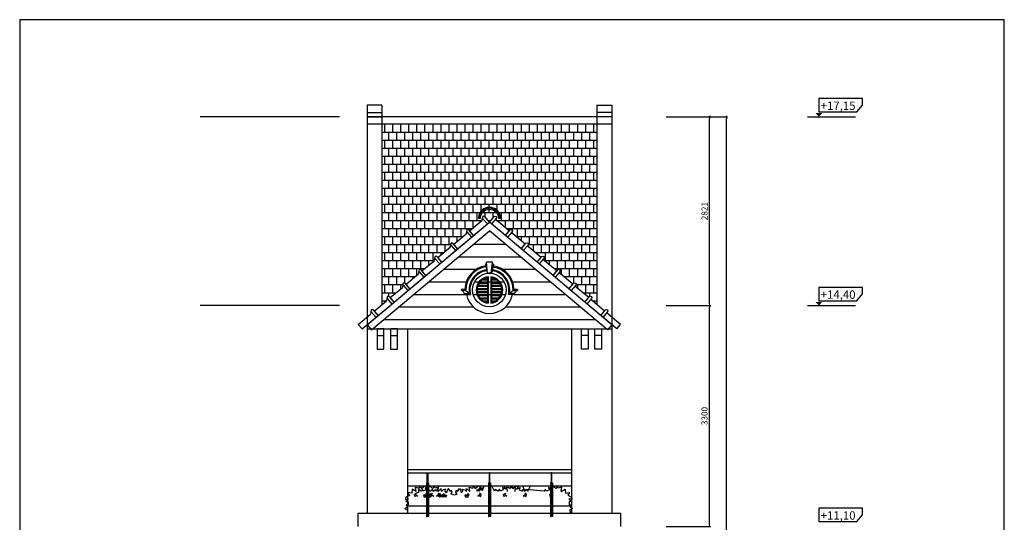
# Model space of a CAD drawing. Units: millimetres. Extents: x 872884 to 2061680, y -211778 to 29813.
# Drawn here: x 1283698 to 1298398, y -158312 to -150802 of the extents above; entities that cross this region are included whole.
import ezdxf

# ---------------------------------------------------------------- set-up
doc = ezdxf.new("R2010")
doc.units = ezdxf.units.MM
doc.header["$LTSCALE"] = 30
doc.header["$MEASUREMENT"] = 0
for name, color, linetype in [('CAY', 75, 'Continuous'), ('CUA', 3, 'Continuous'), ('dim', 9, 'Continuous'), ('hatch', 8, 'Continuous'), ('khung', 197, 'Continuous'), ('kinh', 3, 'Continuous'), ('NT', 9, 'Continuous'), ('t', 229, 'Continuous'), ('text', 2, 'Continuous'), ('THAY', 225, 'Continuous')]:
    doc.layers.add(name, color=color, linetype=linetype)
doc.styles.add('NEW', font='txt', dxfattribs={"width": 0.8})
doc.dimstyles.new('ARIAL', dxfattribs={"dimscale": 1.5, "dimtxt": 90, "dimasz": 30, "dimexe": 15, "dimexo": 0, "dimgap": 30, "dimtad": 1, "dimdec": 0, "dimzin": 0, "dimdsep": 46, "dimtxsty": 'NEW', "dimblk1": 'DOT', "dimblk2": 'DOT', "dimsah": 1, "dimcen": 15, "dimclrd": 1, "dimclre": 1, "dimclrt": 7, "dimadec": 0, "dimazin": 0, "dimtfac": 1, "dimtdec": 0, "dimtofl": 0, "dimtmove": 2, "dimatfit": 3, "dimldrblk": 'DOT', "dimfxl": 1, "dimtolj": 1, "dimtzin": 0, "dimarcsym": 0})

# ---------------------------------------------------------------- blocks, each defined once
blk = doc.blocks.new('A$C3CAB2D66')
at = {"layer": 'hatch'}
for p, q in [((0, 90), (240, 90)), ((0, 0), (0, 90)), ((0, 0), (310, 0)), ((270, 110), (270, 0)), ((310, 0), (310, 110))]:
    blk.add_line(p, q, dxfattribs=at)
for centre, radius, start, end in [((241, 121), 30.7, 267.6884, 339.6917), ((290, 110), 20, 0, 180)]:
    blk.add_arc(centre, radius, start, end, dxfattribs=at)
blk = doc.blocks.new('_Dot')
at = {"color": 0, "linetype": 'ByBlock', "lineweight": -2}
blk.add_line((-0.5, 0), (-1, 0), dxfattribs=at)
at = {"color": 0, "linetype": 'ByBlock', "const_width": 0.5}
blk.add_lwpolyline([(-0.25, 0, 1), (0.25, 0, 1)], format="xyb", close=True, dxfattribs=at)
blk = doc.blocks.new('*D1233')
at = {"layer": 'Defpoints', "color": 0}
for p in [(1293350, -155073), (1293999, -155073), (1293350, -158373)]:
    blk.add_point(p, dxfattribs=at)
at = {"layer": 'dim', "color": 1, "lineweight": -2}
for p, q in [((1293350, -155073), (1294014, -155073)), ((1293999, -158343), (1293999, -155103)), ((1293350, -158373), (1294014, -158373))]:
    blk.add_line(p, q, dxfattribs=at)
at = {"layer": 'dim', "color": 1, "lineweight": -2, "xscale": 30, "yscale": 30, "zscale": 30}
for p, rotation in [((1293999, -155073), 90), ((1293999, -158373), 270)]:
    blk.add_blockref('_Dot', p, dxfattribs=dict(at, rotation=rotation))
at = {"layer": 'dim', "color": 7, "insert": (1293922, -156723), "char_height": 90, "attachment_point": 5, "rotation": 90, "style": 'NEW'}
blk.add_mtext('\\A1;3300', dxfattribs=at)
blk = doc.blocks.new('*D1234')
at = {"layer": 'Defpoints', "color": 0}
for p in [(1293600, -152251), (1294249, -152251), (1293600, -169923)]:
    blk.add_point(p, dxfattribs=at)
at = {"layer": 'dim', "color": 1, "lineweight": -2}
for p, q in [((1293600, -152251), (1294264, -152251)), ((1294249, -169893), (1294249, -152281)), ((1293600, -169923), (1294264, -169923))]:
    blk.add_line(p, q, dxfattribs=at)
at = {"layer": 'dim', "color": 1, "lineweight": -2, "xscale": 30, "yscale": 30, "zscale": 30}
for p, rotation in [((1294249, -152251), 90), ((1294249, -169923), 270)]:
    blk.add_blockref('_Dot', p, dxfattribs=dict(at, rotation=rotation))
at = {"layer": 'dim', "color": 7, "insert": (1294173, -161087), "char_height": 90, "attachment_point": 5, "rotation": 90, "style": 'NEW'}
blk.add_mtext('\\A1;17671', dxfattribs=at)
blk = doc.blocks.new('*D1239')
at = {"layer": 'Defpoints', "color": 0}
for p in [(1293350, -152251), (1293999, -152251), (1293350, -155073)]:
    blk.add_point(p, dxfattribs=at)
at = {"layer": 'dim', "color": 1, "lineweight": -2}
for p, q in [((1293350, -152251), (1294014, -152251)), ((1293999, -155043), (1293999, -152281)), ((1293350, -155073), (1294014, -155073))]:
    blk.add_line(p, q, dxfattribs=at)
at = {"layer": 'dim', "color": 1, "lineweight": -2, "xscale": 30, "yscale": 30, "zscale": 30}
for p, rotation in [((1293999, -152251), 90), ((1293999, -155073), 270)]:
    blk.add_blockref('_Dot', p, dxfattribs=dict(at, rotation=rotation))
at = {"layer": 'dim', "color": 7, "insert": (1293922, -153662), "char_height": 90, "attachment_point": 5, "rotation": 90, "style": 'NEW'}
blk.add_mtext('\\A1;2821', dxfattribs=at)

msp = doc.modelspace()

# ---------------------------------------------------------------- hatches: boundary and pattern name
at = {"layer": 'hatch', "linetype": 'Continuous'}
h = msp.add_hatch(dxfattribs=at)
h.set_pattern_fill('ANSI31', color=256, scale=1500, angle=315, style=0)
h.set_pattern_definition([(0, (1127188.27, -119280.4), (6e-14, 187.5), [])])
h.paths.add_polyline_path([(1290711.1, -153958.8), (1288966.6, -155422.7), (1289036.1, -155422.7), (1289036.1, -155422.6), (1289136.1, -155422.6), (1289136.1, -155422.6), (1292453.4, -155420.8)])
h.paths.add_polyline_path([(1290367.5, -154906.2), (1290345.1, -154906.2, -0.0079163), (1290343.3, -154893.4, -0.3570755), (1290322.2, -154869.8, 0.385552), (1290298.9, -154846.8), (1290290.5, -154846.8), (1290290.5, -154831.2), (1290344.6, -154831.2, -0.3640251), (1290656.6, -154477.8), (1290652.1, -154453.1, -0.0109055), (1290669.4, -154450.9), (1290666.8, -154426.1, -0.0522254), (1290755.4, -154426.1), (1290752.8, -154450.9, -0.0109055), (1290770.1, -154453.1), (1290765.6, -154477.8, -0.3640251), (1291077.7, -154831.2), (1291131.7, -154831.2), (1291131.7, -154846.8), (1291123.3, -154846.8, 0.385552), (1291100.1, -154869.8, -0.3570755), (1291079, -154893.4, -0.0079163), (1291077.1, -154906.2), (1291054.7, -154906.2, -0.8267566)], flags=16)
h.paths.add_polyline_path([(1290459.2, -154840.4, -1), (1290959.2, -154840.4, -1)], flags=0)
h.paths.add_polyline_path([(1290729.8, -155039.3), (1290729.8, -154641.5, -0.9007335)], flags=0)
h.paths.add_polyline_path([(1290742.3, -155024.9), (1290742.3, -154655.9, -0.8355317)], flags=0)
h.paths.add_polyline_path([(1290692.2, -155039.3, -0.9007335), (1290692.2, -154641.5)], flags=0)
h.paths.add_polyline_path([(1290679.7, -155024.9, -0.8355317), (1290679.7, -154655.9)], flags=0)
at = {"layer": 'hatch'}
h = msp.add_hatch(dxfattribs=at)
h.set_pattern_fill('ANSI32', color=256, scale=124.999992, angle=315, style=0)
h.set_pattern_definition([(0, (1239532.543, -334440.673), (2e-14, 46.874997), []), (0, (1239548.17, -334456.3), (2e-14, 46.874997), [])])
h.paths.add_polyline_path([(1290742.3, -154655.9), (1290742.3, -155024.9, 0.8355317)])
h.paths.add_polyline_path([(1290679.7, -154655.9, 0.8355317), (1290679.7, -155024.9)])
at = {"layer": 'THAY'}
h = msp.add_hatch(dxfattribs=at)
h.set_pattern_fill('AR-B88', color=256, scale=15, style=0)
h.set_pattern_definition([(0, (1271568.67, -15560.47), (0, 120), []), (90, (1271568.67, -15560.47), (-60, 120), [120, -120])])
h.paths.add_polyline_path([(1292316.1, -152361.1), (1289106.1, -152361.1), (1289106.1, -155057.6), (1289176.7, -154998.4, 0.3027756), (1289184.9, -154965.3, -1), (1289215.6, -154939.6), (1289228.4, -154955), (1289414.2, -154799.1, 0.3027756), (1289422.4, -154766.1, -1), (1289453, -154740.4), (1289465.9, -154755.7), (1289651.6, -154599.8, 0.3027756), (1289659.9, -154566.8, -1), (1289690.5, -154541.1), (1289703.4, -154556.4), (1289889.1, -154400.6, 0.3027756), (1289897.3, -154367.5, -1), (1289928, -154341.8), (1289940.8, -154357.2), (1290126.6, -154201.3, 0.3027756), (1290134.8, -154168.3, -1), (1290165.5, -154142.6), (1290178.3, -154157.9), (1290364.1, -154002, 0.3027756), (1290372.3, -153969, -1), (1290402.9, -153943.3), (1290415.8, -153958.6), (1290601.5, -153802.8, 0.3027756), (1290609.8, -153769.8, -1), (1290640.4, -153744), (1290711.1, -153828.3), (1290711.1, -153828.3), (1290781.8, -153744, -1), (1290812.5, -153769.8, 0.3027756), (1290820.7, -153802.8), (1291006.4, -153958.6), (1291019.3, -153943.3, -1), (1291049.9, -153969, 0.3027756), (1291058.2, -154002), (1291243.9, -154157.9), (1291256.8, -154142.6, -1), (1291287.4, -154168.3, 0.3027756), (1291295.6, -154201.3), (1291481.4, -154357.2), (1291494.2, -154341.8, -1), (1291524.9, -154367.5, 0.3027756), (1291533.1, -154400.6), (1291718.9, -154556.4), (1291731.7, -154541.1, -1), (1291762.4, -154566.8, 0.3027756), (1291770.6, -154599.8), (1291956.3, -154755.7), (1291969.2, -154740.4, -1), (1291999.8, -154766.1, 0.3027756), (1292008.1, -154799.1), (1292193.8, -154955), (1292206.7, -154939.6, -1), (1292237.3, -154965.3, 0.3027756), (1292245.5, -154998.4), (1292316.1, -155057.6)])
h.paths.add_polyline_path([(1290561.9, -153753.3, -0.904534), (1290860.4, -153753.3), (1290875.6, -153753.3, 0.9129613), (1290546.6, -153753.3)], flags=16)

# ---------------------------------------------------------------- linework, layer by layer
at = {"layer": 'CAY'}
for p, q in [((1289486.1, -157522.5), (1291936.1, -157520.9)), ((1289486.1, -157572.5), (1291936.1, -157570.9)), ((1291936.1, -157770.9), (1289486.1, -157772.5)), ((1291936.1, -158070.9), (1289486.1, -158072.5))]:
    msp.add_line(p, q, dxfattribs=at)
for points in [[(1289791.1, -157572.5), (1289791.1, -157722.5), (1289781.1, -157722.5), (1289781.1, -157572.5)], [(1291631.1, -157572.5), (1291631.1, -157722.5), (1291641.1, -157722.5), (1291641.1, -157572.5)], [(1289771.1, -157722.5), (1289771.1, -158222.5), (1289781.1, -158222.5), (1289781.1, -157722.5)], [(1289801.1, -157722.5), (1289801.1, -158222.5), (1289791.1, -158222.5), (1289791.1, -157722.5)], [(1290696.1, -157722.5), (1290696.1, -158222.5), (1290706.1, -158222.5), (1290706.1, -157722.5)], [(1290726.1, -157722.5), (1290726.1, -158222.5), (1290716.1, -158222.5), (1290716.1, -157722.5)], [(1291621.1, -157722.5), (1291621.1, -158222.5), (1291631.1, -158222.5), (1291631.1, -157722.5)], [(1291651.1, -157722.5), (1291651.1, -158222.5), (1291641.1, -158222.5), (1291641.1, -157722.5)]]:
    msp.add_lwpolyline(points, close=True, dxfattribs=at)
at = {"layer": 'CUA'}
for p, q in [((1290692.2, -154641.5), (1290692.2, -155039.3)), ((1290729.8, -154641.5), (1290729.8, -155039.3)), ((1290679.7, -154655.9), (1290679.7, -155024.9)), ((1290742.3, -154655.9), (1290742.3, -155024.9))]:
    msp.add_line(p, q, dxfattribs=at)
at = {"layer": 'CUA', "linetype": 'Continuous'}
for p, q in [((1289036.1, -155522.6), (1289136.1, -155522.6)), ((1289236.1, -155522.6), (1289336.1, -155522.6)), ((1292186.1, -155522.6), (1292086.1, -155522.6)), ((1292386.1, -155522.6), (1292286.1, -155522.6))]:
    msp.add_line(p, q, dxfattribs=at)
for points in [[(1289036.1, -155722.6), (1289136.1, -155722.6), (1289136.1, -155422.6), (1289036.1, -155422.6)], [(1289236.1, -155722.6), (1289336.1, -155722.6), (1289336.1, -155422.6), (1289236.1, -155422.6)], [(1292186.1, -155722.6), (1292086.1, -155722.6), (1292086.1, -155422.6), (1292186.1, -155422.6)], [(1292386.1, -155722.6), (1292286.1, -155722.6), (1292286.1, -155422.6), (1292386.1, -155422.6)]]:
    msp.add_lwpolyline(points, close=True, dxfattribs=at)
at = {"layer": 'CUA'}
msp.add_lwpolyline([(1290706.1, -157572.5), (1290706.1, -157722.5), (1290716.1, -157722.5), (1290716.1, -157572.5)], close=True, dxfattribs=at)
msp.add_circle((1290709.2, -154840.4), 250, dxfattribs=at)
for centre, radius, start, end in [((1290713, -154840.4), 200, 95.97916, 264.02084), ((1290708.9, -154840.4), 200, 275.97916, 84.02084), ((1290713, -154840.4), 187.5, 100.24035, 259.75965), ((1290708.9, -154840.4), 187.5, 280.24035, 79.75965)]:
    msp.add_arc(centre, radius, start, end, dxfattribs=at)
at = {"layer": 'hatch'}
for p, q in [((1290652.1, -154453.1), (1290675.1, -154579.4)), ((1290770.1, -154453.1), (1290747.1, -154579.4)), ((1290675.1, -154579.4), (1290682.8, -154578.6)), ((1290747.1, -154579.4), (1290739.4, -154578.6)), ((1290343.3, -154893.7), (1290411.6, -154893.7)), ((1290360.1, -154846.9), (1290411.6, -154893.7)), ((1291061, -154847.8), (1291010.6, -154893.7)), ((1291078.9, -154893.7), (1291010.6, -154893.7))]:
    msp.add_line(p, q, dxfattribs=at)
for points in [[(1290659, -154493.3, 0.3763599), (1290360.1, -154846.8), (1290290.5, -154846.8)], [(1290763.3, -154493.3, -0.3763599), (1291062.1, -154846.8), (1291131.7, -154846.8)]]:
    msp.add_lwpolyline(points, format="xyb", dxfattribs=at)
for centre, radius, start, end in [((1290711.1, -153768.3), 165.2, 2.72631, 177.27369), ((1290711.1, -154848.7), 400, 95.97916, 98.47841), ((1290711.1, -154848.7), 400, 81.52159, 84.02084), ((1290711.1, -154840.4), 304.2, 97.90006, 190.08444), ((1290711.1, -154840.4), 304.2, 349.91556, 82.09994)]:
    msp.add_arc(centre, radius, start, end, dxfattribs=at)
at = {"layer": 'khung'}
msp.add_lwpolyline([(1298397.9, -150801.6), (1283697.9, -150801.6), (1283697.9, -171591.6), (1298397.9, -171591.6)], close=True, dxfattribs=at)
at = {"layer": 'kinh', "color": 84}
for points in [[(1289616.3, -157849.9), (1289559.5, -157818.2), (1289553.9, -157873.5), (1289491.9, -157867.6), (1289519.3, -157908.4), (1289462.4, -157935.7), (1289459.8, -157968.2), (1289504.4, -157962.3), (1289460.8, -157999.6), (1289499.4, -158003.9), (1289498.2, -158050.8), (1289468.1, -158051), (1289486.1, -158082.9), (1289447.8, -158108.8), (1289488.1, -158126.4), (1289485.9, -158173), (1289485.9, -158173)], [(1290181, -157899.7), (1290133.6, -157889.5), (1290154.5, -157866.8), (1290141.4, -157833.1), (1290125.9, -157848.8), (1290098.1, -157806.7), (1290080.8, -157833.1), (1290072.2, -157868.8), (1290049.2, -157845.9), (1290056.6, -157816.7), (1290020, -157823.9), (1289995.3, -157849.2), (1289991.1, -157803.9), (1289945.3, -157849.9), (1289951.9, -157785.3), (1289898.9, -157802.1), (1289889.7, -157765.7), (1289863, -157807.1), (1289815.5, -157765.6), (1289784.5, -157776.2), (1289807.7, -157814.8), (1289756.1, -157789.6), (1289767.5, -157826.6), (1289724, -157844.2), (1289711.8, -157816.6), (1289689.7, -157845.8), (1289650.8, -157820.9), (1289650.6, -157864.8), (1289606.9, -157881.4), (1289606.9, -157881.4)], [(1289616.3, -157849.9), (1289609.6, -157785.3), (1289662.6, -157802.1), (1289671.9, -157765.7), (1289698.5, -157807.1), (1289746.1, -157765.6), (1289777, -157776.2), (1289753.9, -157814.8), (1289805.4, -157789.6), (1289794, -157826.6), (1289837.5, -157844.2), (1289849.7, -157816.6), (1289871.8, -157845.8), (1289910.8, -157820.9), (1289921.3, -157844.3), (1289961.4, -157764.9), (1289961.4, -157764.9)], [(1290181, -157899.7), (1290228.4, -157889.5), (1290207.5, -157866.8), (1290220.6, -157833.1), (1290236.2, -157848.8), (1290264, -157806.7), (1290281.2, -157833.1), (1290289.8, -157868.8), (1290312.8, -157845.9), (1290305.4, -157816.7), (1290342, -157823.9), (1290366.7, -157849.2), (1290370.9, -157803.9), (1290416.8, -157849.9), (1290410.1, -157785.3), (1290463.1, -157802.1), (1290472.4, -157765.7), (1290499, -157807.1), (1290546.6, -157765.6), (1290577.5, -157776.2), (1290554.4, -157814.8), (1290605.9, -157789.6), (1290594.5, -157826.6), (1290523, -157844.2), (1290535.2, -157816.6), (1290557.3, -157845.8), (1290581.7, -157801.1), (1290606.8, -157836.6), (1290633.2, -157764.9), (1290633.2, -157764.9)], [(1291093.4, -157849.9), (1291100.1, -157785.3), (1291047.1, -157802.1), (1291037.8, -157765.7), (1291011.2, -157807.1), (1290963.6, -157765.6), (1290932.7, -157776.2), (1290955.8, -157814.8), (1290904.3, -157789.6), (1290915.7, -157826.6), (1290872.2, -157844.2), (1290860, -157816.6), (1290837.9, -157845.8), (1290798.9, -157820.9), (1290788.4, -157844.3), (1290748.2, -157764.9), (1290748.2, -157764.9)], [(1290978.4, -157849.9), (1290971.8, -157785.3), (1291024.8, -157802.1), (1291034, -157765.7), (1291060.7, -157807.1), (1291108.2, -157765.6), (1291139.2, -157776.2), (1291116, -157814.8), (1291167.6, -157789.6), (1291156.2, -157826.6), (1291199.7, -157844.2), (1291211.9, -157816.6), (1291234, -157845.8), (1291272.9, -157820.9), (1291283.5, -157844.3), (1291323.6, -157764.9), (1291323.6, -157764.9)], [(1291783.8, -157849.9), (1291790.5, -157785.3), (1291737.4, -157802.1), (1291728.2, -157765.7), (1291701.6, -157807.1), (1291654, -157765.6), (1291623.1, -157776.2), (1291646.2, -157814.8), (1291594.6, -157789.6), (1291606.1, -157826.6), (1291562.5, -157844.2), (1291550.4, -157816.6), (1291528.3, -157845.8), (1291255, -157822.3), (1291244.5, -157845.7), (1291204.3, -157766.3), (1291204.3, -157766.3)], [(1291783.8, -157849.9), (1291840.5, -157818.2), (1291846.2, -157873.5), (1291908.1, -157865.9), (1291880.7, -157906.8), (1291937.6, -157934), (1291940.2, -157966.6), (1291895.6, -157960.6), (1291939.2, -157998), (1291900.7, -158002.2), (1291901.8, -158049.1), (1291931.9, -158049.4), (1291913.9, -158081.2), (1291952.2, -158107.1), (1291911.9, -158124.7), (1291914.1, -158171.3), (1291914.1, -158171.3)]]:
    msp.add_lwpolyline(points, dxfattribs=at)
for points in [[(1289606.8, -157893.4), (1289640.9, -157921.1), (1289615.9, -157914.1), (1289595.8, -157927.4), (1289591.1, -157893.5), (1289616.9, -157876.4)], [(1289771.1, -157893.4), (1289737, -157921.1), (1289762, -157914.1), (1289782.1, -157927.4), (1289786.8, -157893.5), (1289760.9, -157876.4)], [(1289790.4, -157893.4), (1289824.6, -157921.1), (1289799.6, -157914.1), (1289779.5, -157927.4), (1289774.8, -157893.5), (1289800.6, -157876.4)], [(1289845.1, -157893.4), (1289879.2, -157921.1), (1289854.2, -157914.1), (1289834.1, -157927.4), (1289829.4, -157893.5), (1289855.2, -157876.4)], [(1289954.8, -157893.4), (1289920.6, -157921.1), (1289945.6, -157914.1), (1289965.7, -157927.4), (1289970.4, -157893.5), (1289944.6, -157876.4)], [(1290571.6, -157893.4), (1290537.5, -157921.1), (1290562.5, -157914.1), (1290582.6, -157927.4), (1290587.3, -157893.5), (1290561.5, -157876.4)], [(1290938.6, -157893.4), (1290972.7, -157921.1), (1290947.7, -157914.1), (1290927.6, -157927.4), (1290922.9, -157893.5), (1290948.7, -157876.4)], [(1291248.3, -157893.4), (1291214.1, -157921.1), (1291239.1, -157914.1), (1291259.2, -157927.4), (1291263.9, -157893.5), (1291238.1, -157876.4)], [(1291629, -157893.4), (1291663.1, -157921.1), (1291638.1, -157914.1), (1291618, -157927.4), (1291613.3, -157893.5), (1291639.1, -157876.4)], [(1289745, -157898.7), (1289728.4, -157905.8), (1289737.6, -157937.4), (1289782.5, -157930.1), (1289764.1, -157919.1), (1289790.4, -157903), (1289771.6, -157880.5), (1289750.5, -157919.3)], [(1289816.5, -157898.7), (1289833.1, -157905.8), (1289823.9, -157937.4), (1289779, -157930.1), (1289797.4, -157919.1), (1289771.1, -157903), (1289789.9, -157880.5), (1289811, -157919.3)], [(1289799.7, -157898.7), (1289783.1, -157905.8), (1289792.2, -157937.4), (1289837.1, -157930.1), (1289818.8, -157919.1), (1289845.1, -157903), (1289826.3, -157880.5), (1289805.2, -157919.3)], [(1290000.1, -157898.7), (1290016.8, -157905.8), (1290007.6, -157937.4), (1289962.7, -157930.1), (1289981, -157919.1), (1289954.7, -157903), (1289973.6, -157880.5), (1289994.6, -157919.3)], [(1290054.8, -157898.7), (1290071.4, -157905.8), (1290062.3, -157937.4), (1290017.4, -157930.1), (1290035.7, -157919.1), (1290009.4, -157903), (1290028.2, -157880.5), (1290049.3, -157919.3)], [(1290361.9, -157898.7), (1290345.2, -157905.8), (1290354.4, -157937.4), (1290399.3, -157930.1), (1290381, -157919.1), (1290407.3, -157903), (1290388.5, -157880.5), (1290367.4, -157919.3)]]:
    msp.add_lwpolyline(points, close=True, dxfattribs=at)
at = {"layer": 'NT'}
for p, q in [((1288886.1, -152077), (1288886.1, -158172.5)), ((1289106.1, -152077), (1288886.1, -152077)), ((1289106.1, -152077), (1289106.1, -155057.6)), ((1292316.1, -152077), (1292536.1, -152077)), ((1292316.1, -152077), (1292316.1, -155057.6)), ((1292536.1, -152077), (1292536.1, -158172.5)), ((1288886.1, -152187.5), (1289106.1, -152187.5)), ((1292536.1, -152251.1), (1288886.1, -152251.1)), ((1288886.1, -152251.1), (1289106.1, -152251.1)), ((1292536.1, -152251.1), (1289106.1, -152251.1)), ((1292536.1, -152187.5), (1292316.1, -152187.5)), ((1292316.1, -152361.1), (1288886.1, -152361.1)), ((1292536.1, -152361.1), (1289106.1, -152361.1)), ((1288886.1, -155359.7), (1290711.1, -153828.3)), ((1292536.1, -155359.7), (1290711.1, -153828.3)), ((1288950.4, -155436.3), (1290711.1, -153958.8)), ((1292471.8, -155436.3), (1290711.1, -153958.8)), ((1288886.1, -155359.7), (1288950.4, -155436.3)), ((1292536.1, -155359.7), (1292471.8, -155436.3)), ((1289486.1, -155422.7), (1289486.1, -158172.5)), ((1291936.1, -155422.5), (1291936.1, -158170.9)), ((1292536.1, -157772.5), (1292536.1, -158172.5)), ((1292536.1, -158142.5), (1292536.1, -158172.5)), ((1288751.1, -158372.5), (1288751.1, -158172.5)), ((1288751.1, -158172.5), (1292671.5, -158172.5)), ((1292671.5, -158372.5), (1292671.5, -158172.5))]:
    msp.add_line(p, q, dxfattribs=at)
at = {"layer": 'NT', "linetype": 'Continuous'}
msp.add_line((1288886.1, -155422.7), (1292536.1, -155422.4), dxfattribs=at)
at = {"layer": 'NT'}
msp.add_lwpolyline([(1290860.4, -153753.3, 0.904534), (1290561.9, -153753.3), (1290553.6, -153753.3, 1), (1290553.6, -153768.3), (1290561.1, -153768.3), (1290576.1, -153768.3, -1), (1290846.1, -153768.3), (1290868.6, -153768.3, 1), (1290868.6, -153753.3)], format="xyb", close=True, dxfattribs=at)
at = {"layer": 't'}
for p, q in [((1288471.1, -152251.1), (1286393.4, -152251.1)), ((1288471.1, -155072.5), (1286393.4, -155072.5))]:
    msp.add_line(p, q, dxfattribs=at)
at = {"layer": 'text'}
for p, q in [((1296281.1, -151979.8), (1295629.8, -151979.8)), ((1295629.8, -151979.8), (1295629.8, -152178.8)), ((1296281.1, -152078.7), (1296281.1, -151979.8)), ((1296195, -152178.8), (1296281.1, -152078.7)), ((1295459.2, -152251.1), (1296176.1, -152251.1)), ((1295629.8, -152178.8), (1296195, -152178.8)), ((1296281.1, -154801.3), (1295629.8, -154801.3)), ((1295629.8, -154801.3), (1295629.8, -155000.3)), ((1296195, -155000.3), (1296281.1, -154900.2)), ((1296281.1, -154900.2), (1296281.1, -154801.3)), ((1295459.2, -155072.5), (1296176.1, -155072.5)), ((1295629.8, -155000.3), (1296195, -155000.3)), ((1296281.1, -158101.3), (1295629.8, -158101.3)), ((1295629.8, -158101.3), (1295629.8, -158300.3)), ((1296281.1, -158200.2), (1296281.1, -158101.3)), ((1295629.8, -158300.3), (1296195, -158300.3)), ((1296195, -158300.3), (1296281.1, -158200.2))]:
    msp.add_line(p, q, dxfattribs=at)
at = {"layer": 'text', "linetype": 'Continuous'}
for p, q in [((1290684.2, -154591.8), (1290666.8, -154426.1)), ((1290738, -154591.8), (1290755.4, -154426.1)), ((1290290.5, -154831.2), (1290290.5, -154846.8)), ((1290345.1, -154906.2), (1290427, -154906.2)), ((1291077.1, -154906.2), (1290995.3, -154906.2)), ((1291131.7, -154831.2), (1291077.7, -154831.2)), ((1291131.7, -154831.2), (1291131.7, -154846.8))]:
    msp.add_line(p, q, dxfattribs=at)
msp.add_lwpolyline([(1290656.6, -154477.8, 0.3640251), (1290344.6, -154831.2), (1290290.5, -154831.2)], format="xyb", dxfattribs=at)
for centre, radius, start, end in [((1290711.1, -154848.7), 425, 84.02084, 95.97916), ((1290711.1, -154840.4), 366.7, 1.4441, 81.68845), ((1290711.1, -154840.4), 291.7, 97.79658, 193.02998), ((1290711.1, -154848.7), 258.3, 84.02084, 95.97916), ((1290711.1, -154840.4), 291.7, 346.97002, 82.20342), ((1290297.8, -154871.1), 24.4, 2.54753, 92.54753), ((1290347.1, -154868.7), 25, 183.10875, 271.15784), ((1290748.1, -154840.4), 408.3, 187.49451, 189.26747), ((1290711.1, -154840.4), 349.8, 190.83507, 349.16493), ((1291075.1, -154868.7), 25, 268.84216, 356.89125), ((1290674.1, -154840.4), 408.3, 350.73253, 352.50549), ((1291124.4, -154871.1), 24.4, 87.45247, 177.45247)]:
    msp.add_arc(centre, radius, start, end, dxfattribs=at)
at = {"layer": 'text'}
for points in [[(1295578.9, -152197.2), (1295629.8, -152197.2), (1295629.8, -152251.1)], [(1295680.6, -152197.2), (1295629.8, -152197.2), (1295629.8, -152251.1)], [(1295578.9, -155018.7), (1295629.8, -155018.7), (1295629.8, -155072.5)], [(1295680.6, -155018.7), (1295629.8, -155018.7), (1295629.8, -155072.5)]]:
    msp.add_solid(points, dxfattribs=at)

# ---------------------------------------------------------------- block references
at = {"layer": 'hatch', "rotation": 40.00000000535329}
for p in [(1290473.6, -154027.6), (1290236.2, -154226.8), (1289998.7, -154426.1), (1289761.2, -154625.4), (1289523.7, -154824.6), (1289286.3, -155023.9), (1289048.8, -155223.2), (1288811.3, -155422.4)]:
    msp.add_blockref('A$C3CAB2D66', p, dxfattribs=at)
at = {"layer": 'hatch', "xscale": -1, "rotation": 319.9999999946467}
for p in [(1290948.6, -154027.6), (1291186.1, -154226.8), (1291423.5, -154426.1), (1291661, -154625.4), (1291898.5, -154824.6), (1292373.4, -155223.2), (1292610.9, -155422.4)]:
    msp.add_blockref('A$C3CAB2D66', p, dxfattribs=at)
at = {"layer": 'THAY', "xscale": -1, "rotation": 319.9999999946467}
msp.add_blockref('A$C3CAB2D66', (1292136, -155023.9), dxfattribs=at)

# ---------------------------------------------------------------- texts
at = {"layer": 'text', "style": 'NEW'}
for s, p in [('+17,15', (1295656.3, -152150.6)), ('+14,40', (1295656.3, -154972)), ('+11,10', (1295656.3, -158272))]:
    msp.add_text(s, height=125, dxfattribs=at).set_placement(p)

# ---------------------------------------------------------------- dimensions: what is measured, and where the dimension line sits
at = {"layer": 'dim'}
for base, p1, p2, picture, middle in [((1293998.6, -152251.1), (1293350.1, -155072.5), (1293350.1, -152251.1), '*D1239', (1293922, -153661.8)), ((1294248.6, -152251.1), (1293600.1, -169922.5), (1293600.1, -152251.1), '*D1234', (1294172.8, -161086.8)), ((1293998.6, -155072.5), (1293350.1, -158372.5), (1293350.1, -155072.5), '*D1233', (1293922, -156722.5))]:
    dim = msp.add_linear_dim(base=base, p1=p1, p2=p2, angle=90, dimstyle='ARIAL', override={"dimscale": 1}, dxfattribs=at)
    dim.commit()
    dim.dimension.update_dxf_attribs({"geometry": picture, "text_midpoint": middle})

doc.saveas('drawing.dxf')
